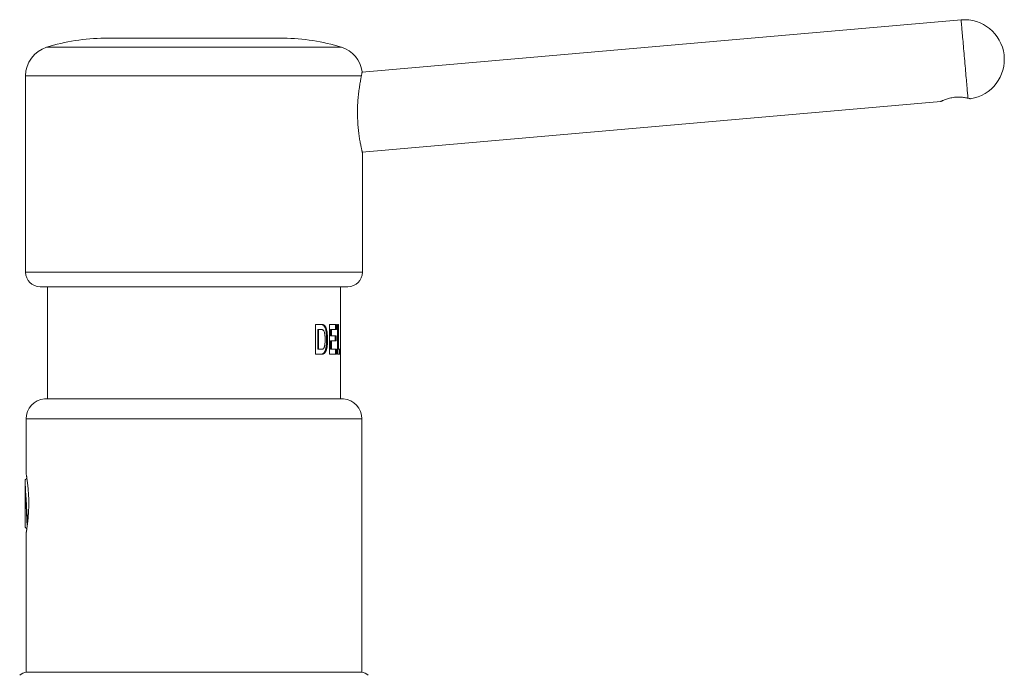
# Model space of a CAD drawing. Units: millimetres. Extents: x -166 to 499, y -184 to 412.
# Drawn here: x 108 to 207, y 201 to 267 of the extents above; entities that cross this region are included whole.
import ezdxf

# ---------------------------------------------------------------- set-up
doc = ezdxf.new("R2010")
doc.units = ezdxf.units.MM

msp = doc.modelspace()

# ---------------------------------------------------------------- linework, layer by layer
at = {"color": 7, "linetype": 'Continuous', "lineweight": 0}
for p, q in [((202.516, 267.372), (142.209, 262.096)), ((116.292, 265.518), (125.292, 265.518)), ((125.292, 265.518), (134.292, 265.518)), ((108.342, 261.745), (108.342, 241.968)), ((142.23, 254.067), (200.479, 259.163)), ((142.242, 241.968), (142.242, 254.018)), ((109.792, 240.518), (125.292, 240.518)), ((110.542, 240.518), (110.542, 229.218)), ((125.292, 240.518), (140.792, 240.518)), ((140.042, 235.702), (140.042, 240.518)), ((137.522, 233.718), (137.522, 236.718)), ((137.522, 236.718), (138.102, 236.718)), ((137.75, 236.218), (137.75, 234.218)), ((137.835, 236.218), (137.75, 236.218)), ((137.835, 236.218), (137.835, 234.218)), ((137.835, 236.218), (137.983, 236.218)), ((138.374, 236.661), (138.285, 236.661)), ((138.935, 236.718), (139.624, 236.718)), ((138.935, 233.718), (138.935, 236.718)), ((139.05, 236.218), (139.05, 235.564)), ((139.05, 236.218), (139.144, 236.218)), ((139.144, 236.218), (139.144, 235.564)), ((139.144, 236.218), (139.624, 236.218)), ((139.527, 236.718), (139.527, 236.218)), ((139.624, 236.718), (139.624, 236.218)), ((139.742, 236.718), (139.846, 236.718)), ((139.742, 233.718), (139.742, 236.718)), ((139.748, 236.718), (139.748, 234.218)), ((139.846, 236.718), (139.846, 234.218)), ((138.737, 235.189), (138.646, 235.189)), ((139.05, 235.564), (139.144, 235.564)), ((139.05, 235.064), (139.05, 234.218)), ((139.05, 235.064), (139.144, 235.064)), ((139.144, 235.564), (139.596, 235.564)), ((139.144, 235.064), (139.596, 235.064)), ((139.144, 235.064), (139.144, 234.218)), ((139.499, 235.564), (139.499, 235.064)), ((139.596, 235.564), (139.596, 235.064)), ((140.038, 234.984), (140.039, 234.91)), ((137.835, 234.218), (137.75, 234.218)), ((137.835, 234.218), (138.078, 234.218)), ((138.563, 234.021), (138.473, 234.021)), ((138.7, 234.551), (138.609, 234.551)), ((139.05, 234.218), (139.144, 234.218)), ((139.144, 234.218), (139.633, 234.218)), ((139.536, 234.218), (139.536, 233.718)), ((139.633, 234.218), (139.633, 233.718)), ((139.748, 234.218), (139.846, 234.218)), ((139.846, 234.218), (140.016, 234.218)), ((139.917, 234.218), (139.917, 233.718)), ((140.016, 234.218), (140.016, 233.718)), ((140.041, 234.41), (140.041, 233.718)), ((140.042, 229.218), (140.042, 234.086)), ((137.522, 233.718), (138.118, 233.718)), ((138.373, 233.782), (138.284, 233.782)), ((138.935, 233.718), (139.633, 233.718)), ((139.742, 233.718), (140.016, 233.718)), ((140.023, 233.718), (140.041, 233.718)), ((140.342, 229.218), (110.242, 229.218)), ((108.392, 227.223), (108.392, 221.716)), ((142.192, 201.718), (142.192, 227.223)), ((108.292, 216.318), (108.292, 220.944)), ((108.292, 216.318), (108.463, 216.147)), ((108.392, 215.72), (108.392, 201.718)), ((142.192, 201.718), (108.392, 201.718))]:
    msp.add_line(p, q, dxfattribs=at)
at = {"color": 8, "linetype": 'Continuous', "lineweight": 0}
for p, q in [((110.447, 264.608), (125.292, 264.608)), ((125.292, 264.608), (140.136, 264.608)), ((108.342, 261.745), (142.152, 261.745)), ((108.342, 241.968), (125.292, 241.968)), ((125.292, 241.968), (142.242, 241.968)), ((142.192, 227.223), (108.392, 227.223))]:
    msp.add_line(p, q, dxfattribs=at)
at = {"color": 8, "linetype": 'Continuous', "lineweight": 0, "flags": 128}
msp.add_lwpolyline([(203.206, 259.489), (203.2, 259.549), (203.194, 259.624), (203.186, 259.714), (203.177, 259.818), (203.166, 259.937), (203.155, 260.07), (203.142, 260.216), (203.128, 260.374), (203.113, 260.544), (203.097, 260.726), (203.081, 260.918), (203.063, 261.12), (203.044, 261.331), (203.025, 261.551), (203.005, 261.777), (202.985, 262.01), (202.964, 262.248), (202.943, 262.491), (202.921, 262.738), (202.9, 262.987), (202.878, 263.238), (202.856, 263.489), (202.834, 263.74), (202.812, 263.989), (202.79, 264.236), (202.769, 264.48), (202.748, 264.719), (202.727, 264.954), (202.708, 265.181), (202.688, 265.402), (202.67, 265.615), (202.652, 265.819), (202.635, 266.013), (202.619, 266.196), (202.604, 266.369), (202.59, 266.53), (202.577, 266.678), (202.565, 266.813), (202.554, 266.934), (202.545, 267.042), (202.537, 267.135), (202.53, 267.213), (202.524, 267.275), (202.52, 267.322), (202.517, 267.354), (202.516, 267.37), (202.516, 267.372)], dxfattribs=at)
at = {"color": 7, "linetype": 'Continuous', "lineweight": 0}
for centre, radius, start, end in [((202.865, 263.387), 4, 278.51398, 95), ((116.412, 245.518), 20, 90.34347, 107.35126), ((134.172, 245.518), 20, 72.64874, 89.65653), ((111.342, 261.745), 3, 107.35126, 180), ((139.242, 261.745), 3, 7.66298, 72.64874), ((109.792, 241.968), 1.45, 180, 270), ((140.792, 241.968), 1.45, 270, 0), ((110.392, 227.223), 2, 94.30122, 180), ((140.192, 227.223), 2, 0, 85.69878), ((108.468, 200.718), 1, 90, 136.1233), ((142.116, 200.718), 1, 43.8767, 90)]:
    msp.add_arc(centre, radius, start, end, dxfattribs=at)
for points, knots in [([(142.152, 261.745), (142.141, 261.692), (142.119, 261.587), (142.081, 261.396), (142.04, 261.181), (141.999, 260.943), (141.957, 260.687), (141.917, 260.413), (141.878, 260.119), (141.843, 259.809), (141.812, 259.488), (141.787, 259.155), (141.767, 258.81), (141.755, 258.461), (141.75, 258.116), (141.752, 257.774), (141.761, 257.43), (141.777, 257.094), (141.799, 256.772), (141.825, 256.462), (141.857, 256.16), (141.893, 255.872), (141.931, 255.601), (141.971, 255.346), (142.012, 255.107), (142.052, 254.888), (142.091, 254.692), (142.128, 254.517), (142.161, 254.365), (142.189, 254.24), (142.212, 254.142), (142.229, 254.071), (142.24, 254.026), (142.241, 254.021), (142.242, 254.018)], [0, 0, 0, 0, 0.031299, 0.0626, 0.094827, 0.127055, 0.158345, 0.189636, 0.221813, 0.253989, 0.285643, 0.317296, 0.349917, 0.382538, 0.413362, 0.444186, 0.475961, 0.507736, 0.537672, 0.567608, 0.598408, 0.629209, 0.659266, 0.689323, 0.72022, 0.751117, 0.781743, 0.812369, 0.843879, 0.875389, 0.906095, 0.936801, 0.968418, 1, 1, 1, 1]), ([(142.215, 262.145), (142.215, 262.145), (142.215, 262.149), (142.213, 262.131), (142.209, 262.088), (142.199, 262.012), (142.183, 261.903), (142.162, 261.797), (142.152, 261.745)], [0, 0, 0, 0, 0.031001, 0.209558, 0.393073, 0.576583, 0.787232, 1, 1, 1, 1]), ([(200.478, 259.165), (200.478, 259.165), (200.478, 259.165), (200.52, 259.185), (200.596, 259.22), (200.708, 259.269), (200.853, 259.327), (201.031, 259.392), (201.239, 259.457), (201.473, 259.516), (201.718, 259.561), (201.969, 259.589), (202.21, 259.6), (202.442, 259.597), (202.66, 259.58), (202.865, 259.554), (203.053, 259.522), (203.154, 259.5), (203.206, 259.489)], [0, 0, 0, 0, 0.042129, 0.102703, 0.164973, 0.226834, 0.2903, 0.355753, 0.423039, 0.48938, 0.557882, 0.620312, 0.684718, 0.744675, 0.806239, 0.868837, 0.93305, 1, 1, 1, 1]), ([(203.206, 259.489), (203.248, 259.479), (203.333, 259.46), (203.414, 259.442), (203.458, 259.433), (203.457, 259.433), (203.456, 259.433)], [0, 0, 0, 0, 0.2737644, 0.5552952, 0.8293147, 1, 1, 1, 1]), ([(138.24, 236.189), (138.22, 236.195), (138.179, 236.208), (138.118, 236.214), (138.052, 236.217), (138.008, 236.218), (137.983, 236.218)], [0, 0, 0, 0, 0.242452, 0.49992, 0.716254, 1, 1, 1, 1]), ([(138.015, 236.718), (138.036, 236.718), (138.075, 236.717), (138.131, 236.712), (138.183, 236.702), (138.235, 236.688), (138.268, 236.67), (138.285, 236.661)], [0, 0, 0, 0, 0.221785, 0.414482, 0.611267, 0.793172, 1, 1, 1, 1]), ([(138.102, 236.718), (138.123, 236.718), (138.162, 236.717), (138.219, 236.712), (138.271, 236.702), (138.323, 236.688), (138.356, 236.67), (138.374, 236.661)], [0, 0, 0, 0, 0.2218185, 0.4145298, 0.6112942, 0.7932005, 1, 1, 1, 1]), ([(138.49, 235.217), (138.49, 235.263), (138.489, 235.348), (138.486, 235.472), (138.479, 235.588), (138.469, 235.704), (138.453, 235.806), (138.435, 235.891), (138.41, 235.977), (138.379, 236.052), (138.342, 236.109), (138.31, 236.145), (138.276, 236.171), (138.252, 236.183), (138.24, 236.189)], [0, 0, 0, 0, 0.113955, 0.209351, 0.305059, 0.400566, 0.50019, 0.568112, 0.631838, 0.749941, 0.812159, 0.874958, 0.937461, 1, 1, 1, 1]), ([(138.285, 236.661), (138.298, 236.652), (138.319, 236.637), (138.351, 236.608), (138.385, 236.568), (138.423, 236.513), (138.474, 236.417), (138.529, 236.275), (138.578, 236.079), (138.613, 235.866), (138.63, 235.681), (138.639, 235.53), (138.643, 235.422), (138.645, 235.309), (138.646, 235.233), (138.646, 235.189)], [0, 0, 0, 0, 0.045624, 0.08178, 0.124599, 0.186964, 0.249318, 0.372225, 0.499029, 0.622816, 0.749335, 0.811801, 0.874663, 0.92787, 1, 1, 1, 1]), ([(138.374, 236.661), (138.386, 236.652), (138.408, 236.637), (138.44, 236.608), (138.474, 236.568), (138.513, 236.513), (138.564, 236.418), (138.619, 236.275), (138.668, 236.079), (138.704, 235.866), (138.722, 235.681), (138.73, 235.53), (138.734, 235.422), (138.737, 235.309), (138.737, 235.233), (138.737, 235.189)], [0, 0, 0, 0, 0.045811, 0.082091, 0.125062, 0.18759, 0.250081, 0.373094, 0.49988, 0.623511, 0.749834, 0.812135, 0.874918, 0.927929, 1, 1, 1, 1]), ([(138.265, 234.247), (138.276, 234.253), (138.293, 234.263), (138.315, 234.28), (138.337, 234.301), (138.362, 234.332), (138.389, 234.376), (138.411, 234.431), (138.429, 234.493), (138.444, 234.561), (138.463, 234.667), (138.479, 234.815), (138.488, 235.012), (138.489, 235.146), (138.49, 235.217)], [0, 0, 0, 0, 0.062528, 0.093358, 0.125058, 0.190012, 0.250041, 0.309183, 0.37494, 0.436149, 0.499974, 0.662805, 0.820534, 1, 1, 1, 1]), ([(138.646, 235.189), (138.646, 235.149), (138.645, 235.077), (138.643, 234.969), (138.638, 234.865), (138.632, 234.762), (138.622, 234.657), (138.613, 234.589), (138.609, 234.551)], [0, 0, 0, 0, 0.185214, 0.333923, 0.5001, 0.670897, 0.815247, 1, 1, 1, 1]), ([(138.737, 235.189), (138.737, 235.149), (138.736, 235.077), (138.734, 234.969), (138.729, 234.865), (138.723, 234.762), (138.713, 234.657), (138.704, 234.589), (138.7, 234.551)], [0, 0, 0, 0, 0.185232, 0.333806, 0.500021, 0.670764, 0.815139, 1, 1, 1, 1]), ([(140.023, 233.718), (140.031, 234.218), (140.043, 234.879), (140.04, 235.541), (140.039, 235.702)], [0, 0, 0, 0, 0.756016, 1, 1, 1, 1]), ([(138.078, 234.218), (138.096, 234.218), (138.128, 234.219), (138.176, 234.223), (138.22, 234.229), (138.251, 234.241), (138.265, 234.247)], [0, 0, 0, 0, 0.279111, 0.500074, 0.759424, 1, 1, 1, 1]), ([(138.473, 234.021), (138.462, 233.998), (138.441, 233.955), (138.405, 233.899), (138.368, 233.854), (138.328, 233.815), (138.299, 233.793), (138.284, 233.782)], [0, 0, 0, 0, 0.213362, 0.396627, 0.598965, 0.786782, 1, 1, 1, 1]), ([(138.563, 234.021), (138.552, 233.998), (138.531, 233.955), (138.495, 233.899), (138.458, 233.854), (138.417, 233.815), (138.388, 233.793), (138.373, 233.782)], [0, 0, 0, 0, 0.21312, 0.396268, 0.598626, 0.78656, 1, 1, 1, 1]), ([(138.609, 234.551), (138.603, 234.516), (138.593, 234.45), (138.575, 234.355), (138.558, 234.278), (138.541, 234.213), (138.526, 234.162), (138.51, 234.113), (138.492, 234.066), (138.48, 234.037), (138.473, 234.021)], [0, 0, 0, 0, 0.178287, 0.336124, 0.500327, 0.600511, 0.70037, 0.802169, 0.893521, 1, 1, 1, 1]), ([(138.7, 234.551), (138.694, 234.516), (138.684, 234.45), (138.666, 234.355), (138.649, 234.278), (138.632, 234.213), (138.616, 234.162), (138.6, 234.113), (138.582, 234.066), (138.57, 234.037), (138.563, 234.021)], [0, 0, 0, 0, 0.1781191, 0.3358056, 0.4999773, 0.6001424, 0.7000439, 0.8019011, 0.893349, 1, 1, 1, 1]), ([(138.284, 233.782), (138.264, 233.77), (138.224, 233.746), (138.164, 233.73), (138.1, 233.72), (138.056, 233.719), (138.031, 233.718)], [0, 0, 0, 0, 0.249981, 0.499964, 0.720787, 1, 1, 1, 1]), ([(138.373, 233.782), (138.353, 233.77), (138.313, 233.746), (138.252, 233.73), (138.187, 233.72), (138.143, 233.719), (138.118, 233.718)], [0, 0, 0, 0, 0.249918, 0.499903, 0.720714, 1, 1, 1, 1]), ([(108.471, 221.284), (108.464, 221.272), (108.446, 221.24), (108.42, 221.197), (108.397, 221.149), (108.357, 221.119), (108.322, 221.106), (108.302, 221.107), (108.292, 221.108)], [0, 0, 0, 0, 0.11832, 0.327797, 0.537315, 0.714194, 0.852039, 1, 1, 1, 1]), ([(108.292, 220.944), (108.292, 220.972), (108.292, 221.025), (108.292, 221.074), (108.292, 221.101), (108.292, 221.102), (108.292, 221.102)], [0, 0, 0, 0, 0.2905506, 0.5488455, 0.807133, 1, 1, 1, 1]), ([(108.392, 221.716), (108.392, 221.716), (108.392, 221.714), (108.397, 221.687), (108.406, 221.639), (108.417, 221.57), (108.432, 221.483), (108.449, 221.376), (108.469, 221.251), (108.49, 221.107), (108.512, 220.947), (108.534, 220.772), (108.557, 220.58), (108.578, 220.374), (108.598, 220.158), (108.617, 219.93), (108.632, 219.692), (108.647, 219.411), (108.658, 219.085), (108.659, 218.841), (108.66, 218.718)], [0, 0, 0, 0, 0.043344, 0.095545, 0.149268, 0.202991, 0.255139, 0.307288, 0.360913, 0.414538, 0.467361, 0.520184, 0.574517, 0.628851, 0.68206, 0.735269, 0.790054, 0.844838, 0.921823, 1, 1, 1, 1]), ([(108.35, 219.712), (108.347, 219.797), (108.34, 219.943), (108.331, 220.135), (108.324, 220.298), (108.317, 220.45), (108.309, 220.621), (108.3, 220.799), (108.295, 220.896), (108.292, 220.944)], [0, 0, 0, 0, 0.1536208, 0.2655134, 0.3774052, 0.4925767, 0.607743, 0.8016855, 1, 1, 1, 1]), ([(108.501, 216.416), (108.5, 216.44), (108.495, 216.501), (108.487, 216.618), (108.479, 216.762), (108.47, 216.92), (108.462, 217.089), (108.453, 217.272), (108.445, 217.464), (108.436, 217.662), (108.427, 217.864), (108.418, 218.073), (108.409, 218.287), (108.401, 218.5), (108.393, 218.713), (108.384, 218.928), (108.375, 219.17), (108.363, 219.435), (108.355, 219.619), (108.35, 219.712)], [0, 0, 0, 0, 0.03718, 0.096173, 0.155166, 0.2125, 0.269832, 0.328918, 0.388004, 0.443957, 0.499909, 0.55751, 0.61511, 0.670706, 0.726302, 0.783556, 0.84081, 0.919803, 1, 1, 1, 1]), ([(108.66, 218.718), (108.66, 218.635), (108.659, 218.471), (108.653, 218.223), (108.644, 217.976), (108.632, 217.735), (108.616, 217.503), (108.599, 217.279), (108.579, 217.064), (108.557, 216.86), (108.535, 216.67), (108.512, 216.493), (108.49, 216.331), (108.469, 216.185), (108.449, 216.059), (108.432, 215.95), (108.417, 215.861), (108.405, 215.792), (108.397, 215.746), (108.392, 215.721), (108.392, 215.72), (108.392, 215.72)], [0, 0, 0, 0, 0.052349, 0.104699, 0.158584, 0.212469, 0.264812, 0.317157, 0.370992, 0.424829, 0.477692, 0.530555, 0.584933, 0.63931, 0.692508, 0.745705, 0.800481, 0.855255, 0.907892, 0.960528, 1, 1, 1, 1])]:
    msp.add_open_spline(points, degree=3, knots=knots, dxfattribs=at)
at = {"color": 8, "linetype": 'Continuous', "lineweight": 0}
msp.add_open_spline([(108.35, 219.712), (108.358, 219.605), (108.373, 219.392), (108.396, 219.056), (108.416, 218.724), (108.437, 218.399), (108.458, 218.082), (108.479, 217.774), (108.501, 217.482), (108.522, 217.215), (108.539, 217), (108.55, 216.887), (108.555, 216.843)], degree=3, knots=[0, 0, 0, 0, 0.109143, 0.217394, 0.32373, 0.424091, 0.526208, 0.629228, 0.732247, 0.834365, 0.934726, 1, 1, 1, 1], dxfattribs=at)

doc.saveas('drawing.dxf')
